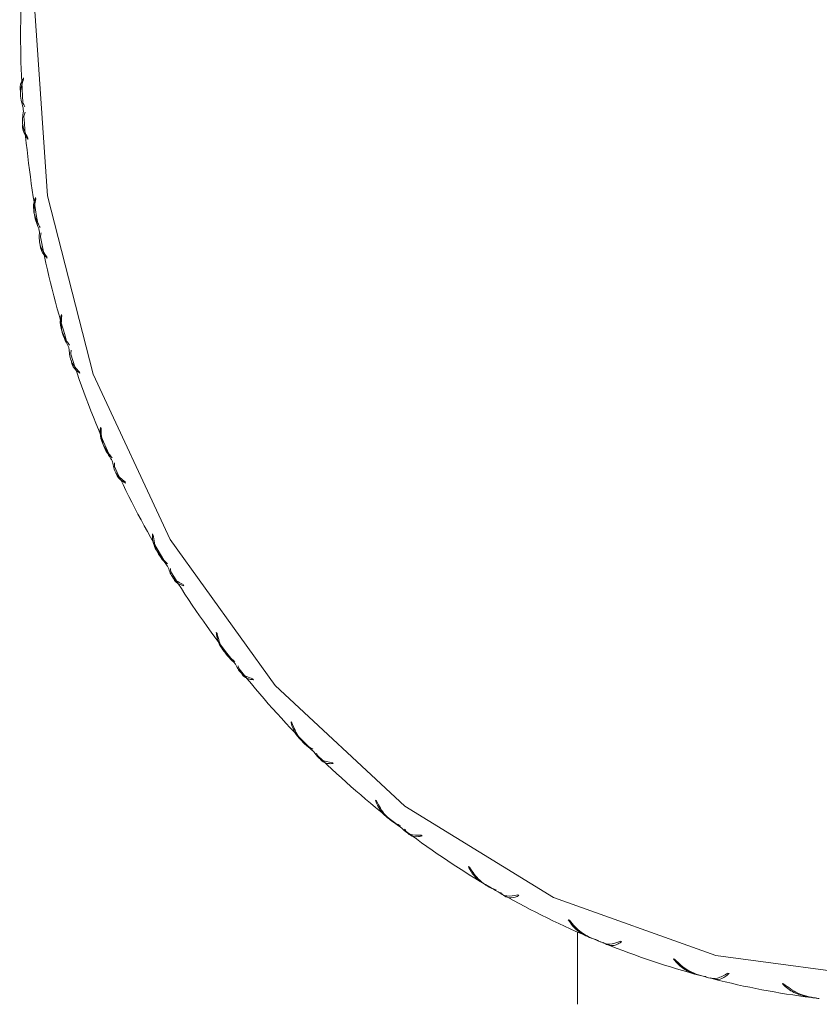
# Model space of a CAD drawing. Units: inches. Extents: x 11 to 341, y 11 to 261.
# Drawn here: x 315 to 315, y 140 to 140 of the extents above; entities that cross this region are included whole.
import ezdxf

# ---------------------------------------------------------------- set-up
doc = ezdxf.new("R2010")
doc.units = ezdxf.units.IN
doc.header["$LTSCALE"] = 32
doc.header["$MEASUREMENT"] = 0

msp = doc.modelspace()

# ---------------------------------------------------------------- linework, layer by layer
at = {"color": 7, "linetype": 'Continuous', "lineweight": 18}
for p, q in [((315.1616700364, 139.9195821583), (315.1617008935, 139.9190906041)), ((315.1633466483, 139.8962138858), (315.1633865111, 139.8957224015)), ((315.1663182343, 139.8732925071), (315.1664057343, 139.8728095697)), ((315.1706874713, 139.8503365037), (315.1707839624, 139.8498537481)), ((315.1762897886, 139.8279984369), (315.176432487, 139.8275317324)), ((315.1832826807, 139.8058167324), (315.1834343428, 139.8053503188)), ((315.1914274417, 139.7844142621), (315.1916230238, 139.7839711507)), ((315.2009336425, 139.7633566754), (315.2011381483, 139.7629139594)), ((315.2114924641, 139.7432273312), (315.2117377808, 139.7428148011)), ((315.2233619905, 139.723625953), (315.2236161792, 139.7232139165)), ((315.2361684181, 139.7050871868), (315.2364595362, 139.7047117439)), ((315.2502140162, 139.6872511425), (315.2505139437, 139.6868762836)), ((315.2650661494, 139.6705953217), (315.2653984133, 139.6702628869)), ((315.2810662471, 139.6548058963), (315.2814072478, 139.6544741268)), ((315.2977299233, 139.6402956933), (315.2980980285, 139.6400115092)), ((315.3154321252, 139.6268018955), (315.3158088858, 139.6265184476)), ((315.3336446128, 139.6146661447), (315.3340426896, 139.6144346932)), ((315.35276968, 139.6036807798), (315.3531763232, 139.6034501235)), ((315.3722438216, 139.5941108693), (315.3726655276, 139.5939358004)), ((315.3757965696, 139.5893485097), (315.3757965696, 139.5614214366)), ((315.392490076, 139.5858071831), (315.3929202532, 139.585632956)), ((315.4129188172, 139.578954036), (315.4133574375, 139.5788381107)), ((315.4339668988, 139.5734629825), (315.4344138904, 139.5733479324)), ((315.4550281306, 139.5694346771), (315.4554766833, 139.5693797237))]:
    msp.add_line(p, q, dxfattribs=at)
at = {"color": 7, "linetype": 'Continuous', "lineweight": 18, "flags": 128}
msp.add_lwpolyline([(315.1660494042, 139.945323306), (315.1709225157, 139.8739654723), (315.1885635246, 139.8050077862), (315.2182944967, 139.7411002529), (315.2589728875, 139.6846988033), (315.3090354492, 139.6379709132), (315.3665583056, 139.6027123094), (315.4293308856, 139.5802779603), (315.4949408742, 139.5715300051), (315.5608669164, 139.5768046231), (315.6245755111, 139.5958991135), (315.6836183731, 139.6280796858), (315.735726518, 139.6721096587), (315.7788974592, 139.726296985), (315.8114721616, 139.7885592761), (315.8321987976, 139.8565038271), (315.8402808543, 139.9275195671), (315.8354077428, 139.9988774009)], dxfattribs=at)
at = {"color": 7, "linetype": 'Continuous', "lineweight": 18}
for centre, radius, start, end in [((315.5663607568, 139.9364217832), 0.4058236395124778, 177.8401701468, 183.7350481787), ((315.5658976067, 139.9363957451), 0.4053597762957691, 184.0218482951, 184.2077093139), ((315.5646403156, 139.9362754891), 0.404096928003057, 184.4908579588, 190.4025233674001), ((315.5628341472, 139.9359689511), 0.4022650964036575, 190.6937280204, 190.8805410637), ((315.5603206576, 139.9354311594), 0.3996950407694234, 191.1623188316, 197.1173263308), ((315.557371652, 139.9345685519), 0.3966227731352863, 197.4140623208, 197.6026429035), ((315.5538676417, 139.9333764931), 0.3929219979631072, 197.8845327254, 203.9078064131), ((315.5500934658, 139.9317690075), 0.3888201926141872, 204.2109769507, 204.4020720502999), ((315.5459622757, 139.9297904586), 0.3842402099421661, 204.6855799559, 210.7992821206), ((315.5417553592, 139.9273675534), 0.3793860078865324, 211.109494234, 211.3037443207), ((315.5374086233, 139.9245979952), 0.3742325668881358, 211.5903564262, 217.8126183871), ((315.5331830221, 139.9214219227), 0.3689470717583601, 218.1301032174, 218.3280002961), ((315.5290257055, 139.9179896819), 0.3635566944495237, 218.6191277241, 224.9626647391), ((315.5251617556, 139.9142511237), 0.3581808579072985, 225.2872010868, 225.4890441623), ((315.5215385006, 139.9104034667), 0.3528964305345459, 225.7859496898, 232.2566577201), ((315.5183328016, 139.9063988112), 0.3477674218035747, 232.5875150398, 232.7933675547), ((315.5154832575, 139.9024708879), 0.3429153880061793, 233.0970710171, 239.6927929859), ((315.5131108809, 139.8985642093), 0.3383454441980702, 240.0287149834, 240.2383715871), ((315.5111403077, 139.8949352204), 0.3342165044944706, 240.5495375818, 247.2592681264), ((315.5096345204, 139.8915102238), 0.3304756781278443, 247.5985178391, 247.8114898032), ((315.5085036848, 139.8885529324), 0.3273099723498742, 248.1303115624, 254.9341441081), ((315.507756039, 139.8859617015), 0.3246134742216242, 255.2746234082, 255.4901517656), ((315.5072916758, 139.8839922032), 0.3225902282480848, 255.816255944, 262.6863220577), ((315.5070722874, 139.8825078168), 0.3210899902006565, 263.0257612791, 263.2428635018)]:
    msp.add_arc(centre, radius, start, end, dxfattribs=at)
for major_axis, ratio, start_param, end_param in [((0.3643210821917364, -0.2760664280010303), 0.6966268226000001, 4.039551817575401, 4.043866600413995), ((0.3373521898786294, 0.2963128424535456), 0.6812882091, 2.311061994049701, 2.315376776888156), ((0.3850123872870768, -0.2574341641558249), 0.7082287075, 4.094463547481732, 4.098778330320215), ((0.314628988136974, 0.3105197314856412), 0.6682279931, 2.37218278797672, 2.376497570815217), ((0.4045087721538607, -0.2367194916220683), 0.7189996833000001, 4.14664129139184, 4.150956074230377), ((0.2912384527043059, 0.3229026083250232), 0.6547216253, 2.436094434970579, 2.440409217809042), ((0.4226038941289403, -0.2139034491967209), 0.7288391205, 4.196142556990605, 4.200457339829089), ((0.2673041575865228, 0.3335777435127056), 0.6409216123000001, 2.502796764186697, 2.507111547025066), ((0.4390723094620057, -0.1890118225671245), 0.7376506414, 4.243062570423475, 4.247377353262022), ((0.2429337813212555, 0.3426709579636338), 0.6270052739, 2.572282167369273, 2.576596950207748), ((0.4536740166068967, -0.1621260989766142), 0.7453417188, 4.287548096644522, 4.291862879482887), ((0.2182204394478049, 0.3503146170355365), 0.6131796361999999, 2.644530531987499, 2.648845314826103), ((0.4661627015684076, -0.1333938677894082), 0.7518247287000001, 4.329810824321303, 4.334125607159714), ((0.1932437373699827, 0.3566448979729274), 0.5996849469, 2.719500724561192, 2.723815507399583), ((0.4762981067362376, -0.1030365067149148), 0.757019353, 4.370137682959366, 4.374452465797846), ((0.1680705986824478, 0.3617989608225685), 0.5867955548, 2.797119035894393, 2.801433818732772), ((0.4838620644711112, -0.07135152974350943), 0.7608560328, 4.408895046797059, 4.413209829635561), ((0.1427559858205996, 0.3659117370807223), 0.5748166656, 2.877265476790785, 2.881580259629286), ((0.488676529540328, -0.03870716103511995), 0.7632799387, 4.446524095959528, 4.450838878798017), ((0.1173436586826142, 0.3691121690567628), 0.5640755094, 2.959759508552681, 2.964074291391166), ((0.4906207729667927, -0.005527824364691014), 0.7642547483, 4.483525934690795, 4.487840717529153), ((0.09186711190648113, 0.3715188873135844), 0.554905945, 3.044347598600183, 3.048662381439021), ((0.4896443138976566, 0.02772877146125552), 0.763765461, 4.520437302611357, 4.524752085449858)]:
    msp.add_ellipse((315.5388481149, 139.9364214366), major_axis=major_axis, ratio=ratio, start_param=start_param, end_param=end_param, dxfattribs=at)
for points, knots in [([(315.1605352023226, 139.9141794687716), (315.1604747404546, 139.9144345729525), (315.1600835139818, 139.9160852581212), (315.1607614882196, 139.9179507298928), (315.1615655165602, 139.9193944780006), (315.1616700363882, 139.9195821583303)], [0, 0, 0, 0, 0.1372109587882655, 0.8878415626624163, 1, 1, 1, 1]), ([(315.1617008935048, 139.9190906041392), (315.161122120218, 139.9173590213727), (315.1598800203206, 139.9136428879122), (315.1609595631563, 139.9099416678469), (315.1615360783721, 139.9079650814493)], [0, 0, 0, 0, 0.4659635572440101, 1, 1, 1, 1]), ([(315.1616304315692, 139.9066535303388), (315.1613396128063, 139.9048081346778), (315.1607679519927, 139.9011806507599), (315.1624971422211, 139.8978500990027), (315.1633466482891, 139.8962138857734)], [0, 0, 0, 0, 0.5087260764671145, 1, 1, 1, 1]), ([(315.1633865111193, 139.8957224014709), (315.1630470383163, 139.8961824738212), (315.1618342892093, 139.8978260586005), (315.1611217321578, 139.8999049749853), (315.1613564994137, 139.9014922293929), (315.1613748608344, 139.9016163704104)], [0, 0, 0, 0, 0.2638025827026209, 0.942421141782296, 1, 1, 1, 1]), ([(315.1671853188788, 139.8633107526197), (315.1664898261643, 139.8649627011012), (315.1652071166382, 139.8680094189311), (315.1655991209632, 139.8714899152417), (315.1662355071559, 139.8730851360779), (315.1663182343088, 139.8732925071358)], [0, 0, 0, 0, 0.5074919078914749, 0.9359763101424342, 1, 1, 1, 1]), ([(315.1664057343113, 139.8728095696749), (315.1660351541034, 139.870959371365), (315.1652398554107, 139.8669886782041), (315.1667491331779, 139.8632966820572), (315.1675551425078, 139.8613250215683)], [0, 0, 0, 0, 0.4659635572432694, 1, 1, 1, 1]), ([(315.1678006198891, 139.8600366123577), (315.1677208533013, 139.8582510386746), (315.1675640565664, 139.8547411464836), (315.1696585173476, 139.8517875356656), (315.1706874713132, 139.8503365036905)], [0, 0, 0, 0, 0.5087260764662682, 1, 1, 1, 1]), ([(315.1707839623982, 139.8498537480577), (315.1703950365768, 139.8502441411466), (315.1690056191084, 139.8516388003528), (315.1680633038797, 139.8535103177779), (315.1681174220477, 139.8550397700118), (315.1681217233765, 139.855161331352)], [0, 0, 0, 0, 0.2635350904442043, 0.9414655394632891, 1, 1, 1, 1]), ([(315.1783304872452, 139.817789179813), (315.1774444874723, 139.8194147397911), (315.1758104224057, 139.8224127888368), (315.1757885218537, 139.8260531664022), (315.1762321225834, 139.8277746519985), (315.1762897885507, 139.8279984368697)], [0, 0, 0, 0, 0.5074919078912608, 0.9359763101413472, 1, 1, 1, 1]), ([(315.1764324870377, 139.8275317323513), (315.176282193071, 139.8255920972304), (315.1759596486049, 139.8214294645724), (315.1778942046517, 139.8178049173286), (315.1789273280812, 139.815869277012)], [0, 0, 0, 0, 0.4659635572426887, 1, 1, 1, 1]), ([(315.179320058322, 139.8146243286843), (315.179442752745, 139.8129267365427), (315.1796839324852, 139.8095897891751), (315.1820971365015, 139.8070596995035), (315.1832826807068, 139.8058167324236)], [0, 0, 0, 0, 0.5087260764665076, 1, 1, 1, 1]), ([(315.1834343427989, 139.8053503188051), (315.1830041243866, 139.8056647711277), (315.1814671912633, 139.8067881358569), (315.1803124939601, 139.8084539169616), (315.1801961161275, 139.8099363052586), (315.1801843130629, 139.810086649395)], [0, 0, 0, 0, 0.2588799952095692, 0.9248354514624364, 1, 1, 1, 1]), ([(315.1946588434262, 139.7741385085627), (315.1935868943988, 139.7757120439853), (315.1916098798303, 139.7786141432223), (315.1911588250653, 139.7823569911139), (315.1913965399517, 139.784177592614), (315.1914274417467, 139.7844142620773)], [0, 0, 0, 0, 0.5074919078920942, 0.93597631014306, 1, 1, 1, 1]), ([(315.1916230238037, 139.7839711507105), (315.1917016351949, 139.7819726679833), (315.1918703423607, 139.7776837430316), (315.194219013143, 139.7741838059663), (315.1954732889328, 139.772314712026)], [0, 0, 0, 0, 0.4659635572438188, 1, 1, 1, 1]), ([(315.1960070784426, 139.7711328581601), (315.1963204497808, 139.7695500196021), (315.1969364420658, 139.7664386427114), (315.1996168352283, 139.7643719752115), (315.2009336424939, 139.7633566753602)], [0, 0, 0, 0, 0.5087260764670265, 1, 1, 1, 1]), ([(315.2011381482652, 139.7629139593775), (315.2006754850308, 139.7631472964366), (315.1990226444519, 139.7639808810642), (315.1976628099536, 139.7654418847027), (315.1973765061158, 139.76688982256), (315.1973350809778, 139.7670993238576)], [0, 0, 0, 0, 0.2495247053925438, 0.8914141603554455, 1, 1, 1, 1]), ([(315.2159128794906, 139.7330471360299), (315.2146624715437, 139.7345438313034), (315.2123563220304, 139.7373042128932), (315.2114676317346, 139.7410905041638), (315.2114896073398, 139.7429815095946), (315.2114924640632, 139.7432273312311)], [0, 0, 0, 0, 0.5074919078920574, 0.9359763101437923, 1, 1, 1, 1]), ([(315.2117377807702, 139.7428148011468), (315.2120503066618, 139.7407889880797), (315.2127210155332, 139.736441409743), (315.2154661066699, 139.7331212789543), (315.2169320853756, 139.7313482081184)], [0, 0, 0, 0, 0.4659635572422299, 1, 1, 1, 1]), ([(315.2175985159749, 139.7302480872558), (315.2180877730442, 139.728804964591), (315.2190495029259, 139.7259682264493), (315.2219413174133, 139.7243975737023), (315.2233619904627, 139.7236259529648)], [0, 0, 0, 0, 0.5087260764666479, 1, 1, 1, 1]), ([(315.2236161792094, 139.7232139165133), (315.2231305227538, 139.7233621642418), (315.2213955400759, 139.7238917716178), (315.219825344077, 139.7251444865741), (315.2193580223097, 139.7265703289716), (315.21926097174, 139.7268664393321)], [0, 0, 0, 0, 0.2354767064368132, 0.8412284075093752, 1, 1, 1, 1]), ([(315.2417574065934, 139.6951630977062), (315.2403388444654, 139.6965593490522), (315.2377225652192, 139.6991344801282), (315.2363946598487, 139.7029045027025), (315.2361944450727, 139.7048360897786), (315.236168418112, 139.7050871868344)], [0, 0, 0, 0, 0.5074919078905887, 0.9359763101406244, 1, 1, 1, 1]), ([(315.2364595362038, 139.7047117438785), (315.2370072967669, 139.7026905487537), (315.2381828405508, 139.6983528809395), (315.2413004058751, 139.6952649168734), (315.242965299371, 139.6936158315282)], [0, 0, 0, 0, 0.4659635572427799, 1, 1, 1, 1]), ([(315.2437538610511, 139.6926147932319), (315.2444014388443, 139.6913341453669), (315.2456743788862, 139.6888167830293), (315.2487185126366, 139.6877669151672), (315.2502140161678, 139.6872511424634)], [0, 0, 0, 0, 0.5087260764669777, 1, 1, 1, 1]), ([(315.2505139436556, 139.6868762836042), (315.250015235607, 139.6869367835768), (315.2482336267853, 139.6871529166135), (315.2464328942871, 139.6881840115498), (315.2457591316557, 139.6895969246696), (315.245566063995, 139.6900017969766)], [0, 0, 0, 0, 0.2171244370339727, 0.7756658701431396, 1, 1, 1, 1]), ([(315.2705823500099, 139.6622295656112), (315.269455077786, 139.6631618220518), (315.2670127262131, 139.6651816518104), (315.2655482705076, 139.6684025073321), (315.2651216128113, 139.6703430592995), (315.265066149357, 139.6705953217482)], [0, 0, 0, 0, 0.4271832433737715, 0.9255365689245176, 1, 1, 1, 1]), ([(315.2653984132532, 139.6702628868804), (315.2661790188678, 139.6682781851524), (315.2678542692227, 139.6640188354733), (315.2713144884274, 139.6612117371677), (315.2731623715827, 139.6597126443742)], [0, 0, 0, 0, 0.4659635572429089, 1, 1, 1, 1]), ([(315.274060628255, 139.6588264756163), (315.2748464649521, 139.6577284991328), (315.2763911797477, 139.6555702129072), (315.2795261285333, 139.6550576869733), (315.2810662471233, 139.6548058963469)], [0, 0, 0, 0, 0.5087260764672956, 1, 1, 1, 1]), ([(315.2814072477906, 139.6544741268281), (315.2809057662791, 139.654445634132), (315.2791142494038, 139.6543438454424), (315.2770451266804, 139.6551227155799), (315.2761215442536, 139.6565245423534), (315.2757743397477, 139.657051534377)], [0, 0, 0, 0, 0.1952336936588893, 0.6974623167363633, 1, 1, 1, 1]), ([(315.30552163244, 139.6313468355656), (315.3038080793996, 139.6324780712279), (315.3006477431912, 139.6345644291866), (315.2984642914478, 139.6381247420603), (315.2978144053852, 139.6400459459924), (315.297729923314, 139.6402956932893)], [0, 0, 0, 0, 0.5074919078912815, 0.9359763101420407, 1, 1, 1, 1]), ([(315.2980980285402, 139.6400115092059), (315.2991054174805, 139.6380946008066), (315.301267365394, 139.6339807417515), (315.3050350143156, 139.6314987788237), (315.3070470761432, 139.6301733201707)], [0, 0, 0, 0, 0.4659635572445753, 1, 1, 1, 1]), ([(315.3080408617632, 139.6294159963617), (315.3089427151193, 139.6285180070049), (315.3107154832117, 139.6267528343544), (315.3138783105974, 139.626785733189), (315.3154321252167, 139.6268018955285)], [0, 0, 0, 0, 0.5087260764675163, 1, 1, 1, 1]), ([(315.3158088857535, 139.6265184475536), (315.3153153277828, 139.626401551216), (315.3135521173488, 139.62598394507), (315.3112601741877, 139.6264093404342), (315.3100873070833, 139.6276961529992), (315.3095759047513, 139.6282572386875)], [0, 0, 0, 0, 0.1798140252828401, 0.6423763455211651, 1, 1, 1, 1]), ([(315.3424357312514, 139.6064210323247), (315.3405999936625, 139.6073918756864), (315.3372143103281, 139.6091824192858), (315.3346280197641, 139.6125525984021), (315.3337577443809, 139.6144230012934), (315.3336446127549, 139.6146661446986)], [0, 0, 0, 0, 0.5074919078914092, 0.9359763101418822, 1, 1, 1, 1]), ([(315.3340426895978, 139.6144346931525), (315.3352672236297, 139.6126158088724), (315.3378951845781, 139.6087123184561), (315.3419301907024, 139.606594632944), (315.3440850310196, 139.6054637117062)], [0, 0, 0, 0, 0.4659635572430851, 1, 1, 1, 1]), ([(315.3451586729946, 139.6048471762952), (315.3461524711124, 139.6041633358936), (315.3481059745079, 139.6028191146453), (315.3512333043965, 139.603396919414), (315.3527696800211, 139.6036807798297)], [0, 0, 0, 0, 0.5087260764667242, 1, 1, 1, 1]), ([(315.3531763231631, 139.6034501235426), (315.3527013517798, 139.6032472537859), (315.3510045409728, 139.6025225120271), (315.3486898061536, 139.6024892273461), (315.3473848042548, 139.6034756791385), (315.3468157875166, 139.6039057992647)], [0, 0, 0, 0, 0.1798140252811554, 0.6423763455202813, 1, 1, 1, 1]), ([(315.3819449801477, 139.5866995325911), (315.3800065937469, 139.5874946728725), (315.3764315933917, 139.5889611641703), (315.3734676566334, 139.5920880597915), (315.3723846121604, 139.593878164271), (315.3722438215733, 139.5941108692678)], [0, 0, 0, 0, 0.5074919078903243, 0.9359763101424244, 1, 1, 1, 1]), ([(315.3726655276489, 139.5939358003881), (315.3740941440302, 139.5922436251189), (315.377160084186, 139.5886120637171), (315.3814181586165, 139.5868920527862), (315.3836921255383, 139.5859735042672)], [0, 0, 0, 0, 0.465963557242409, 1, 1, 1, 1]), ([(315.3848286918929, 139.5855074803858), (315.3858889128513, 139.5850485735111), (315.3879729832528, 139.5841465028371), (315.3910019993639, 139.5852601012135), (315.3924900759932, 139.5858071830572)], [0, 0, 0, 0, 0.5087260764665249, 1, 1, 1, 1]), ([(315.392920253209, 139.5856329560453), (315.3924736769563, 139.5853473122467), (315.3908783062907, 139.5843268644855), (315.3885940713832, 139.5838354246786), (315.3871927562303, 139.5845059587644), (315.3865817442629, 139.5847983300773)], [0, 0, 0, 0, 0.1798140252824742, 0.6423763455210245, 1, 1, 1, 1]), ([(315.4234262946721, 139.5724933561967), (315.4214064140293, 139.5731002535606), (315.4176811124008, 139.5742195651131), (315.4143706777804, 139.5770538642273), (315.4130858399442, 139.5787354392779), (315.4129188171877, 139.5789540359695)], [0, 0, 0, 0, 0.5074919078915658, 0.9359763101425568, 1, 1, 1, 1]), ([(315.4133574374654, 139.578838110697), (315.4149738549534, 139.5772993310536), (315.4184428332952, 139.5739969705589), (315.4228761692147, 139.5727017598092), (315.4252437321587, 139.5720100700679)], [0, 0, 0, 0, 0.4659635572433063, 1, 1, 1, 1]), ([(315.4264252985625, 139.571701907191), (315.4275253729126, 139.5714751710788), (315.4296877829032, 139.5710294771724), (315.432557219423, 139.572661307045), (315.4339668987604, 139.5734629825091)], [0, 0, 0, 0, 0.5087260764665541, 1, 1, 1, 1]), ([(315.4344138903728, 139.5733479324365), (315.4340050699853, 139.5729840193692), (315.4325445802041, 139.5716839586766), (315.4303436557765, 139.570742114043), (315.4288833678268, 139.5710861556991), (315.4282466420973, 139.5712361673284)], [0, 0, 0, 0, 0.1798140252822114, 0.6423763455209767, 1, 1, 1, 1]), ([(315.4662254897147, 139.5640265430296), (315.4641465546126, 139.5644356263421), (315.4603123377992, 139.5651901059374), (315.4566920181276, 139.5676871099543), (315.4552195450565, 139.5692336361331), (315.4550281306194, 139.5694346771191)], [0, 0, 0, 0, 0.507491907891272, 0.9359763101432218, 1, 1, 1, 1]), ([(315.455476683321, 139.5693797236646), (315.4572616589377, 139.5680186071211), (315.4610923782909, 139.5650975277313), (315.465650404904, 139.5642475434101), (315.4680845572225, 139.5637936208068)], [0, 0, 0, 0, 0.4659635572436083, 1, 1, 1, 1])]:
    msp.add_open_spline(points, degree=3, knots=knots, dxfattribs=at)

doc.saveas('drawing.dxf')
